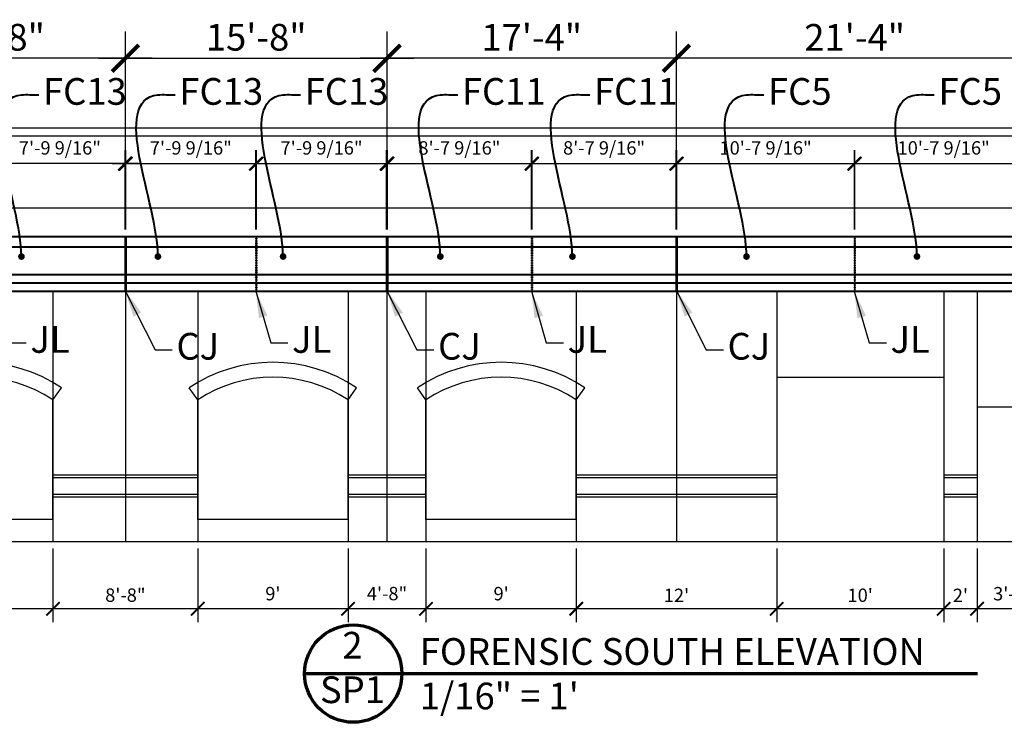
# Model space of a CAD drawing. Units: inches. Extents: x -5935 to 915, y 976 to 3574.
# Drawn here: x -3958 to -3251, y 1034 to 1538 of the extents above; entities that cross this region are included whole.
import ezdxf

# ---------------------------------------------------------------- set-up
doc = ezdxf.new("R2010")
doc.units = ezdxf.units.IN
doc.header["$LTSCALE"] = 0.3
doc.header["$MEASUREMENT"] = 0
doc.header["$PDMODE"] = 2
doc.linetypes.add('HIDDEN2', pattern=[0.1875, 0.125, -0.0625])
doc.layers.get('0').update_dxf_attribs({"color": 10, "lineweight": 40})
doc.layers.add('1Stromberg Product', color=7, linetype='Continuous', lineweight=40)
doc.layers.add('2Dimension', color=30, linetype='Continuous', lineweight=35)
doc.layers.add('ByOthers', color=6, linetype='Continuous')
doc.layers.add('NoShow', color=3, linetype='Continuous', plot=False)
doc.styles.add('Georgia', font='georgia.ttf')
doc.dimstyles.new('1_192', dxfattribs={"dimscale": 0, "dimtxt": 19.1875, "dimasz": 19.1875, "dimexe": 19.1875, "dimexo": 9.625, "dimgap": 3, "dimtad": 1, "dimtih": 1, "dimtoh": 1, "dimdec": 4, "dimzin": 0, "dimdsep": 46, "dimlunit": 4, "dimtxsty": 'Georgia', "dimblk1": 'ARCHTICK', "dimblk2": 'ARCHTICK', "dimsah": 1, "dimcen": 0.0625, "dimdle": 19.1875, "dimadec": 0, "dimazin": 0, "dimtfac": 1, "dimtdec": 4, "dimtofl": 0, "dimtmove": 1, "dimatfit": 3, "dimfxl": 19.1875, "dimfrac": 2, "dimtolj": 1, "dimtzin": 0, "dimarcsym": 0})
doc.dimstyles.new('1_96', dxfattribs={"dimscale": 0, "dimtxt": 9.625, "dimasz": 9.625, "dimexe": 9.625, "dimexo": 4.8125, "dimgap": 4.8125, "dimtad": 1, "dimtih": 1, "dimtoh": 1, "dimdec": 4, "dimzin": 0, "dimdsep": 46, "dimlunit": 4, "dimtxsty": 'Georgia', "dimblk1": 'ARCHTICK', "dimblk2": 'ARCHTICK', "dimsah": 1, "dimcen": 0.0625, "dimdle": 9.625, "dimadec": 0, "dimazin": 0, "dimtfac": 1, "dimtdec": 4, "dimtofl": 0, "dimtmove": 0, "dimatfit": 3, "dimldrblk": 'ARCHTICK', "dimfxl": 9.625, "dimfrac": 2, "dimtolj": 1, "dimtzin": 0, "dimarcsym": 0})

# ---------------------------------------------------------------- blocks, each defined once
blk = doc.blocks.new('_ArchTick')
at = {"color": 0, "linetype": 'ByBlock', "const_width": 0.15}
blk.add_lwpolyline([(-0.5, -0.5), (0.5, 0.5)], dxfattribs=at)
blk = doc.blocks.new('*D132')
at = {"layer": 'Defpoints', "color": 0, "transparency": 16777216}
for p in [(-3270.25, 1163.14), (-3230.25, 1163.14), (-3270.25, 1115.06)]:
    blk.add_point(p, dxfattribs=at)
at = {"layer": 'NoShow', "color": 0, "lineweight": -2, "transparency": 16777216}
for p, q in [((-3270.25, 1158.33), (-3270.25, 1105.44)), ((-3230.25, 1158.33), (-3230.25, 1105.44)), ((-3220.62, 1115.06), (-3279.87, 1115.06))]:
    blk.add_line(p, q, dxfattribs=at)
at = {"layer": 'NoShow', "color": 0, "lineweight": -2, "transparency": 16777216, "xscale": 9.625, "yscale": 9.625, "zscale": 9.625, "rotation": 180}
blk.add_blockref('_ArchTick', (-3270.25, 1115.06), dxfattribs=at)
at = {"layer": 'NoShow', "color": 0, "lineweight": -2, "transparency": 16777216, "xscale": 9.625, "yscale": 9.625, "zscale": 9.625}
blk.add_blockref('_ArchTick', (-3230.25, 1115.06), dxfattribs=at)
at = {"layer": 'NoShow', "color": 0, "transparency": 16777216, "insert": (-3244.25, 1125.91), "char_height": 9.625, "attachment_point": 5, "style": 'Georgia'}
blk.add_mtext('\\A1;3\'-4"', dxfattribs=at)
blk = doc.blocks.new('*D133')
at = {"layer": 'Defpoints', "color": 0, "transparency": 16777216}
for p in [(-3294.25, 1163.14), (-3270.25, 1163.14), (-3294.25, 1115.06)]:
    blk.add_point(p, dxfattribs=at)
at = {"layer": 'NoShow', "color": 0, "lineweight": -2, "transparency": 16777216}
for p, q in [((-3294.25, 1158.33), (-3294.25, 1105.44)), ((-3270.25, 1158.33), (-3270.25, 1105.44)), ((-3260.62, 1115.06), (-3303.87, 1115.06))]:
    blk.add_line(p, q, dxfattribs=at)
at = {"layer": 'NoShow', "color": 0, "lineweight": -2, "transparency": 16777216, "xscale": 9.625, "yscale": 9.625, "zscale": 9.625, "rotation": 180}
blk.add_blockref('_ArchTick', (-3294.25, 1115.06), dxfattribs=at)
at = {"layer": 'NoShow', "color": 0, "lineweight": -2, "transparency": 16777216, "xscale": 9.625, "yscale": 9.625, "zscale": 9.625}
blk.add_blockref('_ArchTick', (-3270.25, 1115.06), dxfattribs=at)
at = {"layer": 'NoShow', "color": 0, "transparency": 16777216, "insert": (-3282.25, 1124.69), "char_height": 9.625, "attachment_point": 5, "style": 'Georgia'}
blk.add_mtext("\\A1;2'", dxfattribs=at)
blk = doc.blocks.new('*D134')
at = {"layer": 'Defpoints', "color": 0, "transparency": 16777216}
for p in [(-3414.25, 1163.14), (-3294.25, 1163.14), (-3414.25, 1115.06)]:
    blk.add_point(p, dxfattribs=at)
at = {"layer": 'NoShow', "color": 0, "lineweight": -2, "transparency": 16777216}
for p, q in [((-3414.25, 1158.33), (-3414.25, 1105.44)), ((-3294.25, 1158.33), (-3294.25, 1105.44)), ((-3284.62, 1115.06), (-3423.87, 1115.06))]:
    blk.add_line(p, q, dxfattribs=at)
at = {"layer": 'NoShow', "color": 0, "lineweight": -2, "transparency": 16777216, "xscale": 9.625, "yscale": 9.625, "zscale": 9.625, "rotation": 180}
blk.add_blockref('_ArchTick', (-3414.25, 1115.06), dxfattribs=at)
at = {"layer": 'NoShow', "color": 0, "lineweight": -2, "transparency": 16777216, "xscale": 9.625, "yscale": 9.625, "zscale": 9.625}
blk.add_blockref('_ArchTick', (-3294.25, 1115.06), dxfattribs=at)
at = {"layer": 'NoShow', "color": 0, "transparency": 16777216, "insert": (-3354.25, 1124.8), "char_height": 9.625, "attachment_point": 5, "style": 'Georgia'}
blk.add_mtext("\\A1;10'", dxfattribs=at)
blk = doc.blocks.new('*D135')
at = {"layer": 'Defpoints', "color": 0, "transparency": 16777216}
for p in [(-3558.25, 1163.14), (-3414.25, 1163.14), (-3558.25, 1115.06)]:
    blk.add_point(p, dxfattribs=at)
at = {"layer": 'NoShow', "color": 0, "lineweight": -2, "transparency": 16777216}
for p, q in [((-3558.25, 1158.33), (-3558.25, 1105.44)), ((-3414.25, 1158.33), (-3414.25, 1105.44)), ((-3404.62, 1115.06), (-3567.87, 1115.06))]:
    blk.add_line(p, q, dxfattribs=at)
at = {"layer": 'NoShow', "color": 0, "lineweight": -2, "transparency": 16777216, "xscale": 9.625, "yscale": 9.625, "zscale": 9.625, "rotation": 180}
blk.add_blockref('_ArchTick', (-3558.25, 1115.06), dxfattribs=at)
at = {"layer": 'NoShow', "color": 0, "lineweight": -2, "transparency": 16777216, "xscale": 9.625, "yscale": 9.625, "zscale": 9.625}
blk.add_blockref('_ArchTick', (-3414.25, 1115.06), dxfattribs=at)
at = {"layer": 'NoShow', "color": 0, "transparency": 16777216, "insert": (-3486.25, 1124.69), "char_height": 9.625, "attachment_point": 5, "style": 'Georgia'}
blk.add_mtext("\\A1;12'", dxfattribs=at)
blk = doc.blocks.new('*D136')
at = {"layer": 'Defpoints', "color": 0, "transparency": 16777216}
for p in [(-3666.25, 1163.14), (-3558.25, 1163.14), (-3666.25, 1115.06)]:
    blk.add_point(p, dxfattribs=at)
at = {"layer": 'NoShow', "color": 0, "lineweight": -2, "transparency": 16777216}
for p, q in [((-3666.25, 1158.33), (-3666.25, 1105.44)), ((-3558.25, 1158.33), (-3558.25, 1105.44)), ((-3548.62, 1115.06), (-3675.87, 1115.06))]:
    blk.add_line(p, q, dxfattribs=at)
at = {"layer": 'NoShow', "color": 0, "lineweight": -2, "transparency": 16777216, "xscale": 9.625, "yscale": 9.625, "zscale": 9.625, "rotation": 180}
blk.add_blockref('_ArchTick', (-3666.25, 1115.06), dxfattribs=at)
at = {"layer": 'NoShow', "color": 0, "lineweight": -2, "transparency": 16777216, "xscale": 9.625, "yscale": 9.625, "zscale": 9.625}
blk.add_blockref('_ArchTick', (-3558.25, 1115.06), dxfattribs=at)
at = {"layer": 'NoShow', "color": 0, "transparency": 16777216, "insert": (-3612.25, 1125.93), "char_height": 9.625, "attachment_point": 5, "style": 'Georgia'}
blk.add_mtext("\\A1;9'", dxfattribs=at)
blk = doc.blocks.new('*D137')
at = {"layer": 'Defpoints', "color": 0, "transparency": 16777216}
for p in [(-3722.25, 1163.14), (-3666.25, 1163.14), (-3722.25, 1115.06)]:
    blk.add_point(p, dxfattribs=at)
at = {"layer": 'NoShow', "color": 0, "lineweight": -2, "transparency": 16777216}
for p, q in [((-3722.25, 1158.33), (-3722.25, 1105.44)), ((-3666.25, 1158.33), (-3666.25, 1105.44)), ((-3656.62, 1115.06), (-3731.87, 1115.06))]:
    blk.add_line(p, q, dxfattribs=at)
at = {"layer": 'NoShow', "color": 0, "lineweight": -2, "transparency": 16777216, "xscale": 9.625, "yscale": 9.625, "zscale": 9.625, "rotation": 180}
blk.add_blockref('_ArchTick', (-3722.25, 1115.06), dxfattribs=at)
at = {"layer": 'NoShow', "color": 0, "lineweight": -2, "transparency": 16777216, "xscale": 9.625, "yscale": 9.625, "zscale": 9.625}
blk.add_blockref('_ArchTick', (-3666.25, 1115.06), dxfattribs=at)
at = {"layer": 'NoShow', "color": 0, "transparency": 16777216, "insert": (-3694.25, 1125.97), "char_height": 9.625, "attachment_point": 5, "style": 'Georgia'}
blk.add_mtext('\\A1;4\'-8"', dxfattribs=at)
blk = doc.blocks.new('*D138')
at = {"layer": 'Defpoints', "color": 0, "transparency": 16777216}
for p in [(-3830.25, 1163.14), (-3722.25, 1163.14), (-3830.25, 1115.06)]:
    blk.add_point(p, dxfattribs=at)
at = {"layer": 'NoShow', "color": 0, "lineweight": -2, "transparency": 16777216}
for p, q in [((-3830.25, 1158.33), (-3830.25, 1105.44)), ((-3722.25, 1158.33), (-3722.25, 1105.44)), ((-3712.62, 1115.06), (-3839.87, 1115.06))]:
    blk.add_line(p, q, dxfattribs=at)
at = {"layer": 'NoShow', "color": 0, "lineweight": -2, "transparency": 16777216, "xscale": 9.625, "yscale": 9.625, "zscale": 9.625, "rotation": 180}
blk.add_blockref('_ArchTick', (-3830.25, 1115.06), dxfattribs=at)
at = {"layer": 'NoShow', "color": 0, "lineweight": -2, "transparency": 16777216, "xscale": 9.625, "yscale": 9.625, "zscale": 9.625}
blk.add_blockref('_ArchTick', (-3722.25, 1115.06), dxfattribs=at)
at = {"layer": 'NoShow', "color": 0, "transparency": 16777216, "insert": (-3776.25, 1125.93), "char_height": 9.625, "attachment_point": 5, "style": 'Georgia'}
blk.add_mtext("\\A1;9'", dxfattribs=at)
blk = doc.blocks.new('*D139')
at = {"layer": 'Defpoints', "color": 0, "transparency": 16777216}
for p in [(-3934.25, 1163.14), (-3830.25, 1163.14), (-3934.25, 1115.06)]:
    blk.add_point(p, dxfattribs=at)
at = {"layer": 'NoShow', "color": 0, "lineweight": -2, "transparency": 16777216}
for p, q in [((-3934.25, 1158.33), (-3934.25, 1105.44)), ((-3830.25, 1158.33), (-3830.25, 1105.44)), ((-3820.62, 1115.06), (-3943.87, 1115.06))]:
    blk.add_line(p, q, dxfattribs=at)
at = {"layer": 'NoShow', "color": 0, "lineweight": -2, "transparency": 16777216, "xscale": 9.625, "yscale": 9.625, "zscale": 9.625, "rotation": 180}
blk.add_blockref('_ArchTick', (-3934.25, 1115.06), dxfattribs=at)
at = {"layer": 'NoShow', "color": 0, "lineweight": -2, "transparency": 16777216, "xscale": 9.625, "yscale": 9.625, "zscale": 9.625}
blk.add_blockref('_ArchTick', (-3830.25, 1115.06), dxfattribs=at)
at = {"layer": 'NoShow', "color": 0, "transparency": 16777216, "insert": (-3882.25, 1124.86), "char_height": 9.625, "attachment_point": 5, "style": 'Georgia'}
blk.add_mtext('\\A1;8\'-8"', dxfattribs=at)
blk = doc.blocks.new('*D140')
at = {"layer": 'Defpoints', "color": 0, "transparency": 16777216}
for p in [(-4042.25, 1163.14), (-3934.25, 1163.14), (-4042.25, 1115.06)]:
    blk.add_point(p, dxfattribs=at)
at = {"layer": 'NoShow', "color": 0, "lineweight": -2, "transparency": 16777216}
for p, q in [((-4042.25, 1158.33), (-4042.25, 1105.44)), ((-3934.25, 1158.33), (-3934.25, 1105.44)), ((-3924.62, 1115.06), (-4051.87, 1115.06))]:
    blk.add_line(p, q, dxfattribs=at)
at = {"layer": 'NoShow', "color": 0, "lineweight": -2, "transparency": 16777216, "xscale": 9.625, "yscale": 9.625, "zscale": 9.625, "rotation": 180}
blk.add_blockref('_ArchTick', (-4042.25, 1115.06), dxfattribs=at)
at = {"layer": 'NoShow', "color": 0, "lineweight": -2, "transparency": 16777216, "xscale": 9.625, "yscale": 9.625, "zscale": 9.625}
blk.add_blockref('_ArchTick', (-3934.25, 1115.06), dxfattribs=at)
at = {"layer": 'NoShow', "color": 0, "transparency": 16777216, "insert": (-3988.25, 1125.93), "char_height": 9.625, "attachment_point": 5, "style": 'Georgia'}
blk.add_mtext("\\A1;9'", dxfattribs=at)
blk = doc.blocks.new('*D211')
at = {"layer": '2Dimension', "color": 0, "lineweight": -2, "transparency": 16777216}
for p, q in [((-4070.25, 1392.23), (-4070.25, 1529.69)), ((-3882.25, 1392.23), (-3882.25, 1529.69)), ((-3863.06, 1510.5), (-4089.44, 1510.5))]:
    blk.add_line(p, q, dxfattribs=at)
at = {"layer": 'Defpoints', "color": 0, "transparency": 16777216}
for p in [(-4070.25, 1510.5), (-4070.25, 1382.6), (-3882.25, 1382.6)]:
    blk.add_point(p, dxfattribs=at)
at = {"layer": '2Dimension', "color": 0, "lineweight": -2, "transparency": 16777216, "xscale": 19.1875, "yscale": 19.1875, "zscale": 19.1875, "rotation": 180}
blk.add_blockref('_ArchTick', (-4070.25, 1510.5), dxfattribs=at)
at = {"layer": '2Dimension', "color": 0, "lineweight": -2, "transparency": 16777216, "xscale": 19.1875, "yscale": 19.1875, "zscale": 19.1875}
blk.add_blockref('_ArchTick', (-3882.25, 1510.5), dxfattribs=at)
at = {"layer": '2Dimension', "color": 0, "transparency": 16777216, "insert": (-3976.25, 1525.64), "char_height": 19.188, "attachment_point": 5, "style": 'Georgia'}
blk.add_mtext('\\A1;15\'-8"', dxfattribs=at)
blk = doc.blocks.new('*D212')
at = {"layer": 'Defpoints', "color": 0, "transparency": 16777216}
for p in [(-3976.06, 1434.82), (-3976.06, 1382.6), (-3882.5, 1382.6)]:
    blk.add_point(p, dxfattribs=at)
at = {"layer": 'NoShow', "color": 0, "lineweight": -2, "transparency": 16777216}
for p, q in [((-3976.06, 1387.41), (-3976.06, 1444.44)), ((-3882.5, 1387.41), (-3882.5, 1444.44)), ((-3872.87, 1434.82), (-3985.69, 1434.82))]:
    blk.add_line(p, q, dxfattribs=at)
at = {"layer": 'NoShow', "color": 0, "lineweight": -2, "transparency": 16777216, "xscale": 9.625, "yscale": 9.625, "zscale": 9.625, "rotation": 180}
blk.add_blockref('_ArchTick', (-3976.06, 1434.82), dxfattribs=at)
at = {"layer": 'NoShow', "color": 0, "lineweight": -2, "transparency": 16777216, "xscale": 9.625, "yscale": 9.625, "zscale": 9.625}
blk.add_blockref('_ArchTick', (-3882.5, 1434.82), dxfattribs=at)
at = {"layer": 'NoShow', "color": 0, "transparency": 16777216, "insert": (-3929.28, 1446.14), "char_height": 9.625, "attachment_point": 5, "style": 'Georgia'}
blk.add_mtext('\\A1;7\'-9 9/16"', dxfattribs=at)
blk = doc.blocks.new('*D214')
at = {"layer": '2Dimension', "color": 0, "lineweight": -2, "transparency": 16777216}
for p, q in [((-3882.25, 1392.23), (-3882.25, 1529.69)), ((-3694.25, 1392.23), (-3694.25, 1529.69)), ((-3901.44, 1510.5), (-3675.06, 1510.5))]:
    blk.add_line(p, q, dxfattribs=at)
at = {"layer": 'Defpoints', "color": 0, "transparency": 16777216}
for p in [(-3694.25, 1510.5), (-3882.25, 1382.6), (-3694.25, 1382.6)]:
    blk.add_point(p, dxfattribs=at)
at = {"layer": '2Dimension', "color": 0, "lineweight": -2, "transparency": 16777216, "xscale": 19.1875, "yscale": 19.1875, "zscale": 19.1875, "rotation": 180}
blk.add_blockref('_ArchTick', (-3882.25, 1510.5), dxfattribs=at)
at = {"layer": '2Dimension', "color": 0, "lineweight": -2, "transparency": 16777216, "xscale": 19.1875, "yscale": 19.1875, "zscale": 19.1875}
blk.add_blockref('_ArchTick', (-3694.25, 1510.5), dxfattribs=at)
at = {"layer": '2Dimension', "color": 0, "transparency": 16777216, "insert": (-3788.25, 1525.64), "char_height": 19.188, "attachment_point": 5, "style": 'Georgia'}
blk.add_mtext('\\A1;15\'-8"', dxfattribs=at)
blk = doc.blocks.new('*D215')
at = {"layer": 'Defpoints', "color": 0, "transparency": 16777216}
for p in [(-3788.44, 1434.82), (-3882, 1382.6), (-3788.44, 1382.6)]:
    blk.add_point(p, dxfattribs=at)
at = {"layer": 'NoShow', "color": 0, "lineweight": -2, "transparency": 16777216}
for p, q in [((-3882, 1387.41), (-3882, 1444.44)), ((-3788.44, 1387.41), (-3788.44, 1444.44)), ((-3891.62, 1434.82), (-3778.81, 1434.82))]:
    blk.add_line(p, q, dxfattribs=at)
at = {"layer": 'NoShow', "color": 0, "lineweight": -2, "transparency": 16777216, "xscale": 9.625, "yscale": 9.625, "zscale": 9.625, "rotation": 180}
blk.add_blockref('_ArchTick', (-3882, 1434.82), dxfattribs=at)
at = {"layer": 'NoShow', "color": 0, "lineweight": -2, "transparency": 16777216, "xscale": 9.625, "yscale": 9.625, "zscale": 9.625}
blk.add_blockref('_ArchTick', (-3788.44, 1434.82), dxfattribs=at)
at = {"layer": 'NoShow', "color": 0, "transparency": 16777216, "insert": (-3835.22, 1446.14), "char_height": 9.625, "attachment_point": 5, "style": 'Georgia'}
blk.add_mtext('\\A1;7\'-9 9/16"', dxfattribs=at)
blk = doc.blocks.new('*D216')
at = {"layer": 'Defpoints', "color": 0, "transparency": 16777216}
for p in [(-3694.5, 1434.82), (-3788.06, 1382.6), (-3694.5, 1382.6)]:
    blk.add_point(p, dxfattribs=at)
at = {"layer": 'NoShow', "color": 0, "lineweight": -2, "transparency": 16777216}
for p, q in [((-3788.06, 1387.41), (-3788.06, 1444.44)), ((-3694.5, 1387.41), (-3694.5, 1444.44)), ((-3797.69, 1434.82), (-3684.87, 1434.82))]:
    blk.add_line(p, q, dxfattribs=at)
at = {"layer": 'NoShow', "color": 0, "lineweight": -2, "transparency": 16777216, "xscale": 9.625, "yscale": 9.625, "zscale": 9.625, "rotation": 180}
blk.add_blockref('_ArchTick', (-3788.06, 1434.82), dxfattribs=at)
at = {"layer": 'NoShow', "color": 0, "lineweight": -2, "transparency": 16777216, "xscale": 9.625, "yscale": 9.625, "zscale": 9.625}
blk.add_blockref('_ArchTick', (-3694.5, 1434.82), dxfattribs=at)
at = {"layer": 'NoShow', "color": 0, "transparency": 16777216, "insert": (-3741.28, 1446.14), "char_height": 9.625, "attachment_point": 5, "style": 'Georgia'}
blk.add_mtext('\\A1;7\'-9 9/16"', dxfattribs=at)
blk = doc.blocks.new('*D217')
at = {"layer": '2Dimension', "color": 0, "lineweight": -2, "transparency": 16777216}
for p, q in [((-3694.25, 1392.23), (-3694.25, 1529.69)), ((-3486.25, 1392.23), (-3486.25, 1529.69)), ((-3467.06, 1510.5), (-3713.44, 1510.5))]:
    blk.add_line(p, q, dxfattribs=at)
at = {"layer": 'Defpoints', "color": 0, "transparency": 16777216}
for p in [(-3694.25, 1510.5), (-3694.25, 1382.6), (-3486.25, 1382.6)]:
    blk.add_point(p, dxfattribs=at)
at = {"layer": '2Dimension', "color": 0, "lineweight": -2, "transparency": 16777216, "xscale": 19.1875, "yscale": 19.1875, "zscale": 19.1875, "rotation": 180}
blk.add_blockref('_ArchTick', (-3694.25, 1510.5), dxfattribs=at)
at = {"layer": '2Dimension', "color": 0, "lineweight": -2, "transparency": 16777216, "xscale": 19.1875, "yscale": 19.1875, "zscale": 19.1875}
blk.add_blockref('_ArchTick', (-3486.25, 1510.5), dxfattribs=at)
at = {"layer": '2Dimension', "color": 0, "transparency": 16777216, "insert": (-3590.25, 1525.53), "char_height": 19.188, "attachment_point": 5, "style": 'Georgia'}
blk.add_mtext('\\A1;17\'-4"', dxfattribs=at)
blk = doc.blocks.new('*D218')
at = {"layer": 'Defpoints', "color": 0, "transparency": 16777216}
for p in [(-3590.44, 1434.82), (-3694, 1382.6), (-3590.44, 1382.6)]:
    blk.add_point(p, dxfattribs=at)
at = {"layer": 'NoShow', "color": 0, "lineweight": -2, "transparency": 16777216}
for p, q in [((-3694, 1387.41), (-3694, 1444.44)), ((-3590.44, 1387.41), (-3590.44, 1444.44)), ((-3703.62, 1434.82), (-3580.81, 1434.82))]:
    blk.add_line(p, q, dxfattribs=at)
at = {"layer": 'NoShow', "color": 0, "lineweight": -2, "transparency": 16777216, "xscale": 9.625, "yscale": 9.625, "zscale": 9.625, "rotation": 180}
blk.add_blockref('_ArchTick', (-3694, 1434.82), dxfattribs=at)
at = {"layer": 'NoShow', "color": 0, "lineweight": -2, "transparency": 16777216, "xscale": 9.625, "yscale": 9.625, "zscale": 9.625}
blk.add_blockref('_ArchTick', (-3590.44, 1434.82), dxfattribs=at)
at = {"layer": 'NoShow', "color": 0, "transparency": 16777216, "insert": (-3642.22, 1446.14), "char_height": 9.625, "attachment_point": 5, "style": 'Georgia'}
blk.add_mtext('\\A1;8\'-7 9/16"', dxfattribs=at)
blk = doc.blocks.new('*D219')
at = {"layer": 'Defpoints', "color": 0, "transparency": 16777216}
for p in [(-3486.5, 1434.82), (-3590.06, 1382.6), (-3486.5, 1382.6)]:
    blk.add_point(p, dxfattribs=at)
at = {"layer": 'NoShow', "color": 0, "lineweight": -2, "transparency": 16777216}
for p, q in [((-3590.06, 1387.41), (-3590.06, 1444.44)), ((-3486.5, 1387.41), (-3486.5, 1444.44)), ((-3599.69, 1434.82), (-3476.87, 1434.82))]:
    blk.add_line(p, q, dxfattribs=at)
at = {"layer": 'NoShow', "color": 0, "lineweight": -2, "transparency": 16777216, "xscale": 9.625, "yscale": 9.625, "zscale": 9.625, "rotation": 180}
blk.add_blockref('_ArchTick', (-3590.06, 1434.82), dxfattribs=at)
at = {"layer": 'NoShow', "color": 0, "lineweight": -2, "transparency": 16777216, "xscale": 9.625, "yscale": 9.625, "zscale": 9.625}
blk.add_blockref('_ArchTick', (-3486.5, 1434.82), dxfattribs=at)
at = {"layer": 'NoShow', "color": 0, "transparency": 16777216, "insert": (-3538.28, 1446.14), "char_height": 9.625, "attachment_point": 5, "style": 'Georgia'}
blk.add_mtext('\\A1;8\'-7 9/16"', dxfattribs=at)
blk = doc.blocks.new('*D220')
at = {"layer": '2Dimension', "color": 0, "lineweight": -2, "transparency": 16777216}
for p, q in [((-3486.25, 1392.23), (-3486.25, 1529.69)), ((-3230.25, 1392.23), (-3230.25, 1529.69)), ((-3211.06, 1510.5), (-3505.44, 1510.5))]:
    blk.add_line(p, q, dxfattribs=at)
at = {"layer": 'Defpoints', "color": 0, "transparency": 16777216}
for p in [(-3486.25, 1510.5), (-3486.25, 1382.6), (-3230.25, 1382.6)]:
    blk.add_point(p, dxfattribs=at)
at = {"layer": '2Dimension', "color": 0, "lineweight": -2, "transparency": 16777216, "xscale": 19.1875, "yscale": 19.1875, "zscale": 19.1875, "rotation": 180}
blk.add_blockref('_ArchTick', (-3486.25, 1510.5), dxfattribs=at)
at = {"layer": '2Dimension', "color": 0, "lineweight": -2, "transparency": 16777216, "xscale": 19.1875, "yscale": 19.1875, "zscale": 19.1875}
blk.add_blockref('_ArchTick', (-3230.25, 1510.5), dxfattribs=at)
at = {"layer": '2Dimension', "color": 0, "transparency": 16777216, "insert": (-3358.25, 1525.53), "char_height": 19.188, "attachment_point": 5, "style": 'Georgia'}
blk.add_mtext('\\A1;21\'-4"', dxfattribs=at)
blk = doc.blocks.new('*D221')
at = {"layer": 'Defpoints', "color": 0, "transparency": 16777216}
for p in [(-3358.44, 1434.82), (-3486, 1382.6), (-3358.44, 1382.6)]:
    blk.add_point(p, dxfattribs=at)
at = {"layer": 'NoShow', "color": 0, "lineweight": -2, "transparency": 16777216}
for p, q in [((-3486, 1387.41), (-3486, 1444.44)), ((-3358.44, 1387.41), (-3358.44, 1444.44)), ((-3495.62, 1434.82), (-3348.81, 1434.82))]:
    blk.add_line(p, q, dxfattribs=at)
at = {"layer": 'NoShow', "color": 0, "lineweight": -2, "transparency": 16777216, "xscale": 9.625, "yscale": 9.625, "zscale": 9.625, "rotation": 180}
blk.add_blockref('_ArchTick', (-3486, 1434.82), dxfattribs=at)
at = {"layer": 'NoShow', "color": 0, "lineweight": -2, "transparency": 16777216, "xscale": 9.625, "yscale": 9.625, "zscale": 9.625}
blk.add_blockref('_ArchTick', (-3358.44, 1434.82), dxfattribs=at)
at = {"layer": 'NoShow', "color": 0, "transparency": 16777216, "insert": (-3422.22, 1446.14), "char_height": 9.625, "attachment_point": 5, "style": 'Georgia'}
blk.add_mtext('\\A1;10\'-7 9/16"', dxfattribs=at)
blk = doc.blocks.new('*D222')
at = {"layer": 'Defpoints', "color": 0, "transparency": 16777216}
for p in [(-3230.5, 1434.82), (-3358.06, 1382.6), (-3230.5, 1382.6)]:
    blk.add_point(p, dxfattribs=at)
at = {"layer": 'NoShow', "color": 0, "lineweight": -2, "transparency": 16777216}
for p, q in [((-3358.06, 1387.41), (-3358.06, 1444.44)), ((-3230.5, 1387.41), (-3230.5, 1444.44)), ((-3367.69, 1434.82), (-3220.87, 1434.82))]:
    blk.add_line(p, q, dxfattribs=at)
at = {"layer": 'NoShow', "color": 0, "lineweight": -2, "transparency": 16777216, "xscale": 9.625, "yscale": 9.625, "zscale": 9.625, "rotation": 180}
blk.add_blockref('_ArchTick', (-3358.06, 1434.82), dxfattribs=at)
at = {"layer": 'NoShow', "color": 0, "lineweight": -2, "transparency": 16777216, "xscale": 9.625, "yscale": 9.625, "zscale": 9.625}
blk.add_blockref('_ArchTick', (-3230.5, 1434.82), dxfattribs=at)
at = {"layer": 'NoShow', "color": 0, "transparency": 16777216, "insert": (-3294.28, 1446.14), "char_height": 9.625, "attachment_point": 5, "style": 'Georgia'}
blk.add_mtext('\\A1;10\'-7 9/16"', dxfattribs=at)

msp = doc.modelspace()

# ---------------------------------------------------------------- linework, layer by layer
at = {"layer": '1Stromberg Product'}
for p, q in [((-4523.29548, 1382.60161), (-2637.20147, 1382.60161)), ((-3882.49781, 1382.60161), (-3882.49781, 1343.13734)), ((-3882.49781, 1382.60161), (-3882.49781, 1343.13734)), ((-3881.99913, 1382.60161), (-3881.99913, 1343.13734)), ((-3881.99913, 1382.60161), (-3881.99913, 1343.13734)), ((-3694.49781, 1382.60161), (-3694.49781, 1343.13734)), ((-3693.99913, 1382.60161), (-3693.99913, 1343.13734)), ((-3486.49781, 1382.60161), (-3486.49781, 1343.13734)), ((-3485.99913, 1382.60161), (-3485.99913, 1343.13734)), ((-4517.79548, 1375.13734), (-2637.20147, 1375.13734)), ((-4506.24847, 1355.13734), (-2654.24847, 1355.13734)), ((-4502.24847, 1349.13734), (-2654.24847, 1349.13734)), ((-4502.24847, 1343.13734), (-2658.24847, 1343.13734))]:
    msp.add_line(p, q, dxfattribs=at)
at = {"layer": '1Stromberg Product', "color": 5, "linetype": 'HIDDEN2'}
for p, q in [((-3788.43597, 1382.60161), (-3788.43597, 1343.13734)), ((-3788.06097, 1382.60161), (-3788.06097, 1343.13734)), ((-3590.43597, 1382.60161), (-3590.43597, 1343.13734)), ((-3590.06097, 1382.60161), (-3590.06097, 1343.13734)), ((-3358.43597, 1382.60161), (-3358.43597, 1343.13734)), ((-3358.06097, 1382.60161), (-3358.06097, 1343.13734))]:
    msp.add_line(p, q, dxfattribs=at)
at = {"layer": '2Dimension', "lineweight": 70}
msp.add_line((-3753.51649, 1068.49187), (-3269.9637, 1068.49187), dxfattribs=at)
msp.add_circle((-3718.53996, 1068.49187), 34.97654, dxfattribs=at)
at = {"layer": 'ByOthers'}
for p, q in [((-2772.82234, 1460.23626), (-4387.67461, 1460.23626)), ((-2772.82234, 1454.52302), (-4387.67461, 1454.52302)), ((-2721.11493, 1402.81561), (-4439.38201, 1402.81561)), ((-3882.25707, 1343.13734), (-3882.25707, 1163.14238)), ((-3694.25707, 1343.13734), (-3694.25707, 1163.14238)), ((-3486.25707, 1343.13734), (-3486.25707, 1163.14238)), ((-3414.24847, 1281.53995), (-3414.24847, 1163.14238)), ((-3414.24847, 1281.53995), (-3294.24847, 1281.53995)), ((-3294.24847, 1281.53995), (-3294.24847, 1163.14238)), ((-3934.26566, 1265.08679), (-3928.13843, 1273.8307)), ((-3830.24847, 1265.08679), (-3836.37571, 1273.8307)), ((-3722.26566, 1265.08679), (-3716.13843, 1273.8307)), ((-3666.24847, 1265.08679), (-3672.37571, 1273.8307)), ((-3558.26566, 1265.08679), (-3552.13843, 1273.8307)), ((-3934.26566, 1179.14238), (-3934.26566, 1265.08679)), ((-3830.24847, 1179.14238), (-3830.24847, 1265.08679)), ((-3722.26566, 1179.14238), (-3722.26566, 1265.08679)), ((-3666.24847, 1179.14238), (-3666.24847, 1265.08679)), ((-3558.26566, 1179.14238), (-3558.26566, 1265.08679)), ((-3558.26566, 1265.08679), (-3558.24847, 1265.08679)), ((-3270.24847, 1260.17111), (-3270.24847, 1163.14238)), ((-3270.24847, 1260.17111), (-3230.24847, 1260.17111)), ((-3830.24847, 1211.14238), (-3934.26566, 1211.14238)), ((-3666.24847, 1211.14238), (-3722.26566, 1211.14238)), ((-3414.24847, 1211.14238), (-3558.26566, 1211.14238)), ((-3270.24847, 1211.14238), (-3294.24847, 1211.14238)), ((-3830.24847, 1209.14238), (-3934.26566, 1209.14238)), ((-3666.24847, 1209.14238), (-3722.26566, 1209.14238)), ((-3414.24847, 1209.14238), (-3558.26566, 1209.14238)), ((-3270.24847, 1209.14238), (-3294.24847, 1209.14238)), ((-3830.24847, 1197.14238), (-3934.26566, 1197.14238)), ((-3666.24847, 1197.14238), (-3722.26566, 1197.14238)), ((-3414.24847, 1197.14238), (-3558.26566, 1197.14238)), ((-3270.24847, 1197.14238), (-3294.24847, 1197.14238)), ((-3830.24847, 1195.14238), (-3934.26566, 1195.14238)), ((-3666.24847, 1195.14238), (-3722.26566, 1195.14238)), ((-3414.24847, 1195.14238), (-3558.26566, 1195.14238)), ((-3270.24847, 1195.14238), (-3294.24847, 1195.14238)), ((-3934.26566, 1179.14238), (-4042.24847, 1179.14238)), ((-3722.26566, 1179.14238), (-3830.24847, 1179.14238)), ((-3558.26566, 1179.14238), (-3666.24847, 1179.14238)), ((-2638.24847, 1163.14238), (-4522.24847, 1163.14238))]:
    msp.add_line(p, q, dxfattribs=at)
for centre, radius, start, end in [((-3988.25707, 1184.17172), 107.94899, 56.15713677, 123.84286323), ((-3776.25707, 1184.17172), 107.94899, 56.15713677, 123.84286323), ((-3612.25707, 1184.17172), 107.94899, 56.15713677, 123.84286323), ((-3988.25707, 1184.17172), 97.27446, 56.28639687, 123.71360313), ((-3776.25707, 1184.17172), 97.27446, 56.28639687, 123.71360313), ((-3612.25707, 1184.17172), 97.27446, 56.28639687, 123.71360313)]:
    msp.add_arc(centre, radius, start, end, dxfattribs=at)
at = {"layer": 'NoShow'}
for p, q in [((-3882.24847, 1382.60161), (-3882.24847, 1343.13734)), ((-3882.24847, 1382.60161), (-3882.24847, 1343.13734)), ((-3788.24847, 1382.60161), (-3788.24847, 1343.13734)), ((-3694.24847, 1382.60161), (-3694.24847, 1343.13734)), ((-3590.24847, 1382.60161), (-3590.24847, 1343.13734)), ((-3486.24847, 1382.60161), (-3486.24847, 1343.13734)), ((-3358.24847, 1382.60161), (-3358.24847, 1343.13734)), ((-3934.24913, 1343.13734), (-3934.24913, 1163.14238)), ((-3830.24913, 1343.13734), (-3830.24913, 1163.14238)), ((-3722.24913, 1343.13734), (-3722.24913, 1163.14238)), ((-3666.24913, 1343.13734), (-3666.24913, 1163.14238)), ((-3558.24913, 1343.13734), (-3558.24913, 1163.14238)), ((-3414.24913, 1343.13734), (-3414.24913, 1163.14238)), ((-3294.24913, 1343.13734), (-3294.24913, 1163.14238)), ((-3270.24913, 1343.13734), (-3270.24913, 1163.14238))]:
    msp.add_line(p, q, dxfattribs=at)

# ---------------------------------------------------------------- texts
at = {"layer": '2Dimension', "char_height": 19.1875, "width": 3.6406013, "attachment_point": 4, "style": 'Georgia'}
for s, insert in [('FC13', (-3941.43115, 1484.22516)), ('FC13', (-3843.40056, 1484.22516)), ('FC13', (-3753.43115, 1484.22516)), ('FC11', (-3640.44833, 1484.22516)), ('FC11', (-3545.52668, 1484.22516)), ('FC5', (-3420.47123, 1484.22516)), ('FC5', (-3297.99714, 1484.22516)), ('JL', (-3950.4489, 1306.03935)), ('JL', (-3762.4489, 1306.03935)), ('JL', (-3564.4489, 1306.03935)), ('JL', (-3332.4489, 1306.03935)), ('CJ', (-3845.56028, 1301.14099)), ('CJ', (-3657.56028, 1301.14099)), ('CJ', (-3449.56028, 1301.14099))]:
    msp.add_mtext(s, dxfattribs=dict(at, insert=insert))
at = {"layer": '2Dimension', "char_height": 19.1875, "style": 'Georgia'}
for s, insert, attachment_point in [('2\\PSP1', (-3719.06129, 1070.39682), 5), ('FORENSIC SOUTH ELEVATION\\P1/16" = 1\'', (-3670.68998, 1065.91119), 4)]:
    msp.add_mtext(s, dxfattribs=dict(at, insert=insert, attachment_point=attachment_point))

# ---------------------------------------------------------------- dimensions: what is measured, and where the dimension line sits
at = {"layer": '2Dimension'}
for base, p1, p2, picture, middle in [((-4070.24847, 1510.50158), (-3882.24847, 1382.60161), (-4070.24847, 1382.60161), '*D211', (-3976.24847, 1525.64211)), ((-3694.24847, 1510.50158), (-3486.24847, 1382.60161), (-3694.24847, 1382.60161), '*D217', (-3590.24847, 1525.52877)), ((-3486.24847, 1510.50158), (-3230.24847, 1382.60161), (-3486.24847, 1382.60161), '*D220', (-3358.24847, 1525.52877))]:
    dim = msp.add_linear_dim(base=base, p1=p1, p2=p2, dimstyle='1_192', override={"dimscale": 1}, dxfattribs=at)
    dim.commit()
    dim.dimension.update_dxf_attribs({"geometry": picture, "text_midpoint": middle})
dim = msp.add_linear_dim(base=(-3694.24847, 1510.50158), p1=(-3882.24847, 1382.60161), p2=(-3694.24847, 1382.60161), angle=180, dimstyle='1_192', override={"dimscale": 1}, dxfattribs=at)
dim.commit()
dim.dimension.update_dxf_attribs({"geometry": '*D214', "text_midpoint": (-3788.24847, 1525.64211)})
at = {"layer": 'NoShow'}
for base, p1, p2, picture, middle in [((-3976.06097, 1434.81576), (-3882.49781, 1382.60161), (-3976.06097, 1382.60161), '*D212', (-3929.27939, 1446.13968)), ((-4042.24913, 1115.06381), (-3934.24913, 1163.14238), (-4042.24913, 1163.14238), '*D140', (-3988.24913, 1125.92621)), ((-3934.24913, 1115.06381), (-3830.24913, 1163.14238), (-3934.24913, 1163.14238), '*D139', (-3882.24913, 1124.85937)), ((-3830.24913, 1115.06381), (-3722.24913, 1163.14238), (-3830.24913, 1163.14238), '*D138', (-3776.24913, 1125.92621)), ((-3666.24913, 1115.06381), (-3558.24913, 1163.14238), (-3666.24913, 1163.14238), '*D136', (-3612.24913, 1125.92621)), ((-3558.24913, 1115.06381), (-3414.24913, 1163.14238), (-3558.24913, 1163.14238), '*D135', (-3486.24913, 1124.68881)), ((-3414.24913, 1115.06381), (-3294.24913, 1163.14238), (-3414.24913, 1163.14238), '*D134', (-3354.24913, 1124.79583))]:
    dim = msp.add_linear_dim(base=base, p1=p1, p2=p2, dimstyle='1_96', override={"dimscale": 1}, dxfattribs=at)
    dim.commit()
    dim.dimension.update_dxf_attribs({"geometry": picture, "text_midpoint": middle})
for base, p1, p2, picture, middle in [((-3788.43597, 1434.81576), (-3881.99913, 1382.60161), (-3788.43597, 1382.60161), '*D215', (-3835.21755, 1446.13968)), ((-3694.49781, 1434.81576), (-3788.06097, 1382.60161), (-3694.49781, 1382.60161), '*D216', (-3741.27939, 1446.13968)), ((-3590.43597, 1434.81576), (-3693.99913, 1382.60161), (-3590.43597, 1382.60161), '*D218', (-3642.21755, 1446.13968)), ((-3486.49781, 1434.81576), (-3590.06097, 1382.60161), (-3486.49781, 1382.60161), '*D219', (-3538.27939, 1446.13968)), ((-3358.43597, 1434.81576), (-3485.99913, 1382.60161), (-3358.43597, 1382.60161), '*D221', (-3422.21755, 1446.13968)), ((-3230.49781, 1434.81576), (-3358.06097, 1382.60161), (-3230.49781, 1382.60161), '*D222', (-3294.27939, 1446.13968))]:
    dim = msp.add_linear_dim(base=base, p1=p1, p2=p2, angle=180, dimstyle='1_96', override={"dimscale": 1}, dxfattribs=at)
    dim.commit()
    dim.dimension.update_dxf_attribs({"geometry": picture, "text_midpoint": middle})
for base, p1, p2, picture, middle in [((-3722.24913, 1115.06381), (-3666.24913, 1163.14238), (-3722.24913, 1163.14238), '*D137', (-3694.24913, 1115.06381)), ((-3294.24913, 1115.06381), (-3270.24913, 1163.14238), (-3294.24913, 1163.14238), '*D133', (-3282.24913, 1115.06381)), ((-3270.24913, 1115.06381), (-3230.24913, 1163.14238), (-3270.24913, 1163.14238), '*D132', (-3244.24913, 1115.06381))]:
    dim = msp.add_linear_dim(base=base, p1=p1, p2=p2, dimstyle='1_96', override={"dimscale": 1}, dxfattribs=at)
    dim.commit()
    dim.dimension.update_dxf_attribs({"geometry": picture, "text_midpoint": middle, "dimtype": 160})

# ---------------------------------------------------------------- leaders
at = {"layer": '2Dimension', "path_type": 1, "annotation_type": 0, "has_hookline": 1, "hookline_direction": 0}
for points, text_width in [([(-3956.89605, 1368.10603), (-3956.89605, 1484.22516), (-3944.43115, 1484.22516)], 58.16253), ([(-3858.86546, 1368.10603), (-3858.86546, 1484.22516), (-3846.40056, 1484.22516)], 58.16253), ([(-3768.89605, 1368.10603), (-3768.89605, 1484.22516), (-3756.43115, 1484.22516)], 58.16253), ([(-3655.91323, 1368.10603), (-3655.91323, 1484.22516), (-3643.44833, 1484.22516)], 55.26907), ([(-3560.99158, 1368.10603), (-3560.99158, 1484.22516), (-3548.52668, 1484.22516)], 55.26907), ([(-3435.93613, 1368.10603), (-3435.93613, 1484.22516), (-3423.47123, 1484.22516)], 46.02867), ([(-3313.46204, 1368.10603), (-3313.46204, 1484.22516), (-3300.99714, 1484.22516)], 46.02867)]:
    msp.add_leader(points, dimstyle='1_192', override={"dimscale": 1, "dimtad": 0, "dimldrblk": 'DotSmall'}, dxfattribs=dict(at, text_width=text_width))
at = {"layer": '2Dimension', "annotation_type": 0, "has_hookline": 1, "hookline_direction": 0}
for points, text_width in [([(-3976.51463, 1343.13188), (-3965.78672, 1306.03935), (-3953.4489, 1306.03935)], 30.48132), ([(-3882.27366, 1343.5311), (-3860.8981, 1301.14099), (-3848.56028, 1301.14099)], 29.90797), ([(-3788.51463, 1343.13188), (-3777.78672, 1306.03935), (-3765.4489, 1306.03935)], 30.48132), ([(-3694.27366, 1343.5311), (-3672.8981, 1301.14099), (-3660.56028, 1301.14099)], 29.90797), ([(-3590.51463, 1343.13188), (-3579.78672, 1306.03935), (-3567.4489, 1306.03935)], 30.48132), ([(-3486.27366, 1343.5311), (-3464.8981, 1301.14099), (-3452.56028, 1301.14099)], 29.90797), ([(-3358.51463, 1343.13188), (-3347.78672, 1306.03935), (-3335.4489, 1306.03935)], 30.48132)]:
    msp.add_leader(points, dimstyle='1_192', override={"dimscale": 1, "dimtad": 0}, dxfattribs=dict(at, text_width=text_width))

doc.saveas('drawing.dxf')
